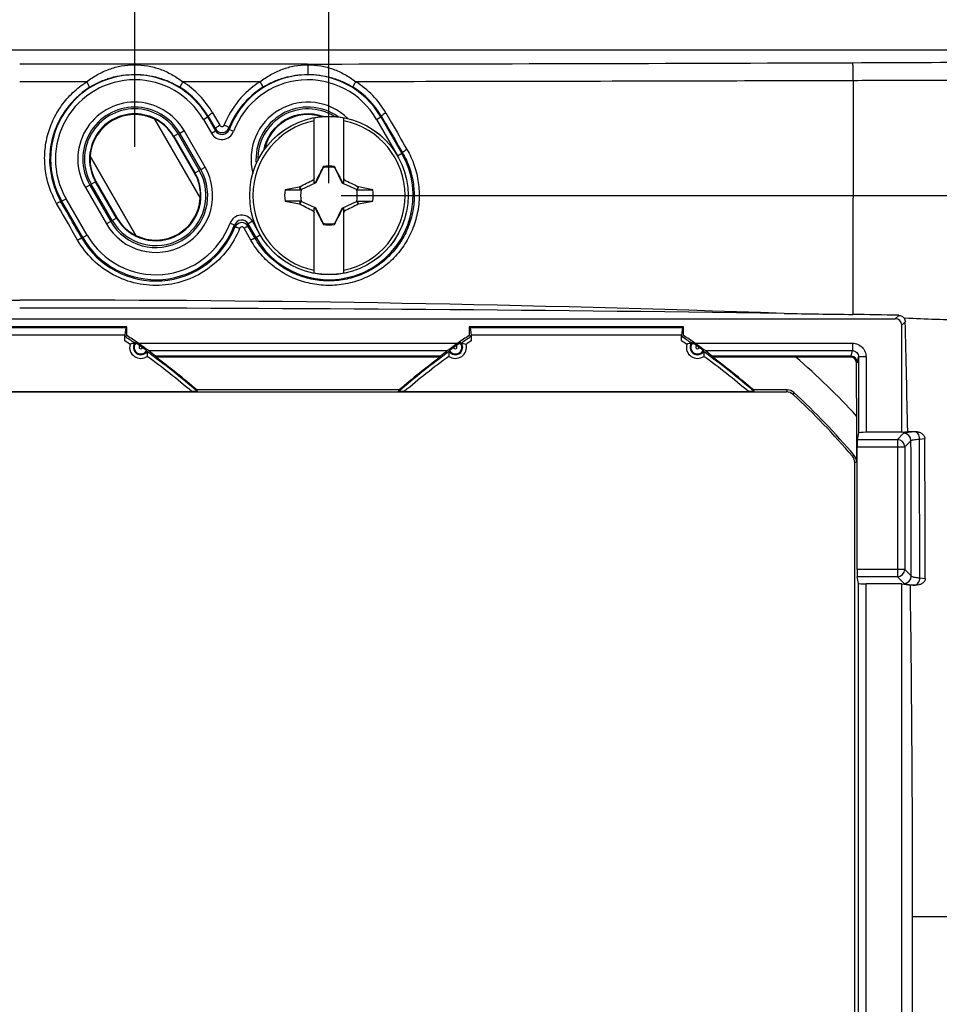
# Model space of a CAD drawing. Units: millimetres. Extents: x -23 to 268, y 49 to 189.
# Drawn here: x 182 to 219, y 94 to 134 of the extents above; entities that cross this region are included whole.
import ezdxf

# ---------------------------------------------------------------- set-up
doc = ezdxf.new("R2010")
doc.units = ezdxf.units.MM
doc.header["$LTSCALE"] = 16.335
doc.layers.get('0').update_dxf_attribs({"linetype": 'CONTINUOUS'})
for name, color, linetype in [('RACCORDO', 7, 'CONTINUOUS'), ('SUPERFICI', 7, 'CONTINUOUS'), ('TRASH', 7, 'CONTINUOUS')]:
    doc.layers.add(name, color=color, linetype=linetype)
doc.styles.get("Standard").update_dxf_attribs({"font": 'txt', "width": 0.8})
doc.dimstyles.new('DIMSTYLE_1', dxfattribs={"dimtxt": 3, "dimasz": 3, "dimexe": 1.5, "dimexo": 0.5, "dimgap": 0.75, "dimtad": 1, "dimtxsty": 'STANDARD', "dimblk": '_FILLED', "dimblk1": '_FILLED', "dimblk2": '_FILLED', "dimcen": 0.09, "dimazin": 2, "dimtfac": 1, "dimtofl": 0, "dimtmove": 0, "dimatfit": 3, "dimldrblk": '_FILLED', "dimfxl": 1, "dimtolj": 1, "dimarcsym": 0})
doc.dimstyles.new('DIMSTYLE_2', dxfattribs={"dimtxt": 3, "dimasz": 3, "dimexe": 1.5, "dimexo": 0.5, "dimgap": 0.75, "dimtad": 1, "dimdec": 1, "dimtxsty": 'STANDARD', "dimblk": '_FILLED', "dimblk1": '_FILLED', "dimblk2": '_FILLED', "dimcen": 0.09, "dimazin": 2, "dimtfac": 1, "dimtdec": 1, "dimtofl": 0, "dimtmove": 0, "dimatfit": 3, "dimldrblk": '_FILLED', "dimfxl": 1, "dimtolj": 1, "dimarcsym": 0})
doc.dimstyles.new('DIMSTYLE_3', dxfattribs={"dimtxt": 3, "dimasz": 3, "dimexe": 1.5, "dimexo": 0.5, "dimgap": 0.75, "dimtad": 1, "dimdec": 0, "dimtxsty": 'STANDARD', "dimblk": '_FILLED', "dimblk1": '_FILLED', "dimblk2": '_FILLED', "dimcen": 0.09, "dimazin": 2, "dimtfac": 1, "dimtdec": 0, "dimtofl": 0, "dimtmove": 0, "dimatfit": 3, "dimldrblk": '_FILLED', "dimfxl": 1, "dimtolj": 1, "dimarcsym": 0})

# ---------------------------------------------------------------- blocks, each defined once
blk = doc.blocks.new('_FILLED')
at = {"color": 0, "linetype": 'BYBLOCK'}
blk.add_solid([(0, 0), (-1, 0.317), (-1, -0.317)], dxfattribs=at)
blk = doc.blocks.new('*D0')
at = {"color": 7, "linetype": 'CONTINUOUS'}
for p, q in [((32.59, 100.745), (32.59, 186.21)), ((240.59, 100.745), (240.59, 186.21)), ((32.59, 184.71), (136.59, 184.71)), ((240.59, 184.71), (136.59, 184.71))]:
    blk.add_line(p, q, dxfattribs=at)
at = {"color": 7, "linetype": 'CONTINUOUS', "xscale": 3, "yscale": 3, "zscale": 3, "rotation": 180}
blk.add_blockref('_FILLED', (32.59, 184.71), dxfattribs=at)
at = {"color": 7, "linetype": 'CONTINUOUS', "xscale": 3, "yscale": 3, "zscale": 3}
blk.add_blockref('_FILLED', (240.59, 184.71), dxfattribs=at)
blk = doc.blocks.new('*D1')
at = {"color": 7, "linetype": 'CONTINUOUS'}
for p, q in [((36.59, 122.995), (36.59, 178.31)), ((236.59, 122.995), (236.59, 178.31)), ((36.59, 176.81), (136.59, 176.81)), ((236.59, 176.81), (136.59, 176.81))]:
    blk.add_line(p, q, dxfattribs=at)
at = {"color": 7, "linetype": 'CONTINUOUS', "xscale": 3, "yscale": 3, "zscale": 3, "rotation": 180}
blk.add_blockref('_FILLED', (36.59, 176.81), dxfattribs=at)
at = {"color": 7, "linetype": 'CONTINUOUS', "xscale": 3, "yscale": 3, "zscale": 3}
blk.add_blockref('_FILLED', (236.59, 176.81), dxfattribs=at)
blk = doc.blocks.new('*D5')
at = {"color": 7, "linetype": 'CONTINUOUS'}
for p, q in [((86.09, 127.129), (86.09, 146.31)), ((186.24, 128.601), (186.24, 146.31)), ((86.09, 144.81), (136.165, 144.81)), ((186.24, 144.81), (136.165, 144.81))]:
    blk.add_line(p, q, dxfattribs=at)
at = {"color": 7, "linetype": 'CONTINUOUS', "xscale": 3, "yscale": 3, "zscale": 3, "rotation": 180}
blk.add_blockref('_FILLED', (86.09, 144.81), dxfattribs=at)
at = {"color": 7, "linetype": 'CONTINUOUS', "xscale": 3, "yscale": 3, "zscale": 3}
blk.add_blockref('_FILLED', (186.24, 144.81), dxfattribs=at)
blk = doc.blocks.new('*D6')
at = {"color": 7, "linetype": 'CONTINUOUS'}
for p, q in [((44.09, 126.495), (44.09, 162.31)), ((229.09, 126.495), (229.09, 162.31)), ((44.09, 160.81), (136.59, 160.81)), ((229.09, 160.81), (136.59, 160.81))]:
    blk.add_line(p, q, dxfattribs=at)
at = {"color": 7, "linetype": 'CONTINUOUS', "xscale": 3, "yscale": 3, "zscale": 3, "rotation": 180}
blk.add_blockref('_FILLED', (44.09, 160.81), dxfattribs=at)
at = {"color": 7, "linetype": 'CONTINUOUS', "xscale": 3, "yscale": 3, "zscale": 3}
blk.add_blockref('_FILLED', (229.09, 160.81), dxfattribs=at)
blk = doc.blocks.new('*D8')
at = {"color": 7, "linetype": 'CONTINUOUS'}
for p, q in [((42.09, 97.995), (42.09, 170.346)), ((231.09, 97.995), (231.09, 170.346)), ((42.09, 168.846), (136.59, 168.846)), ((231.09, 168.846), (136.59, 168.846))]:
    blk.add_line(p, q, dxfattribs=at)
at = {"color": 7, "linetype": 'CONTINUOUS', "xscale": 3, "yscale": 3, "zscale": 3, "rotation": 180}
blk.add_blockref('_FILLED', (42.09, 168.846), dxfattribs=at)
at = {"color": 7, "linetype": 'CONTINUOUS', "xscale": 3, "yscale": 3, "zscale": 3}
blk.add_blockref('_FILLED', (231.09, 168.846), dxfattribs=at)
blk = doc.blocks.new('*D10')
at = {"color": 7, "linetype": 'CONTINUOUS'}
for p, q in [((79.09, 127.129), (79.09, 154.31)), ((194.09, 127.129), (194.09, 154.31)), ((79.09, 152.81), (136.59, 152.81)), ((194.09, 152.81), (136.59, 152.81))]:
    blk.add_line(p, q, dxfattribs=at)
at = {"color": 7, "linetype": 'CONTINUOUS', "xscale": 3, "yscale": 3, "zscale": 3, "rotation": 180}
blk.add_blockref('_FILLED', (79.09, 152.81), dxfattribs=at)
at = {"color": 7, "linetype": 'CONTINUOUS', "xscale": 3, "yscale": 3, "zscale": 3}
blk.add_blockref('_FILLED', (194.09, 152.81), dxfattribs=at)
blk = doc.blocks.new('*D11')
at = {"color": 7, "linetype": 'CONTINUOUS'}
for p, q in [((194.59, 126.629), (260.09, 126.629)), ((258.59, 126.629), (258.59, 97.495)), ((258.59, 68.361), (258.59, 97.495)), ((194.59, 68.361), (260.09, 68.361))]:
    blk.add_line(p, q, dxfattribs=at)
at = {"color": 7, "linetype": 'CONTINUOUS', "xscale": 3, "yscale": 3, "zscale": 3}
for p, rotation in [((258.59, 126.629), 90), ((258.59, 68.361), 270)]:
    blk.add_blockref('_FILLED', p, dxfattribs=dict(at, rotation=rotation))

msp = doc.modelspace()

# ---------------------------------------------------------------- linework, layer by layer
at = {"color": 7, "linetype": 'CONTINUOUS'}
for p, q in [((226.59, 132.495), (145.29, 132.495)), ((187.042, 129.713), (187.046, 129.718)), ((187.042, 129.713), (188.887, 126.518)), ((188.893, 126.519), (187.046, 129.718)), ((193.49, 127.144), (193.49, 129.752)), ((194.69, 127.144), (194.69, 129.752)), ((188.659, 127.535), (187.809, 129.007)), ((189.082, 127.779), (188.232, 129.251)), ((184.444, 128.213), (184.438, 128.212)), ((184.438, 128.212), (186.284, 125.013)), ((186.289, 125.018), (184.444, 128.213)), ((193.857, 127.776), (193.843, 127.755)), ((193.843, 127.755), (193.851, 127.751)), ((193.862, 127.799), (193.857, 127.776)), ((193.862, 127.774), (193.862, 127.799)), ((194.318, 127.799), (194.318, 127.774)), ((194.318, 127.774), (194.323, 127.776)), ((194.337, 127.755), (194.323, 127.776)), ((194.329, 127.751), (194.337, 127.755)), ((184.248, 126.951), (185.098, 125.479)), ((184.672, 127.196), (185.522, 125.724)), ((192.914, 126.984), (192.896, 126.972)), ((192.945, 126.857), (192.896, 126.972)), ((192.968, 126.868), (192.914, 126.984)), ((193.49, 127.229), (193.459, 127.261)), ((193.571, 127.149), (193.548, 127.172)), ((194.61, 127.149), (194.633, 127.172)), ((194.69, 127.229), (194.722, 127.261)), ((195.266, 126.984), (195.212, 126.868)), ((195.284, 126.972), (195.266, 126.984)), ((195.866, 126.857), (195.284, 126.972)), ((192.314, 126.857), (192.945, 126.857)), ((188.887, 126.518), (188.893, 126.519)), ((192.314, 126.401), (192.896, 126.287)), ((192.896, 126.287), (192.914, 126.274)), ((192.914, 126.274), (192.968, 126.39)), ((195.212, 126.39), (195.266, 126.274)), ((195.235, 126.401), (195.866, 126.401)), ((195.235, 126.401), (195.285, 126.287)), ((195.266, 126.274), (195.285, 126.287)), ((193.459, 125.998), (193.49, 126.029)), ((193.49, 123.506), (193.49, 126.115)), ((193.548, 126.087), (193.571, 126.109)), ((194.61, 126.109), (194.633, 126.087)), ((194.69, 123.506), (194.69, 126.115)), ((194.69, 126.029), (194.722, 125.998)), ((193.851, 125.507), (193.843, 125.503)), ((193.843, 125.503), (193.858, 125.482)), ((193.862, 125.484), (193.858, 125.482)), ((193.862, 125.484), (193.862, 125.459)), ((194.319, 125.484), (194.319, 125.459)), ((194.319, 125.459), (194.323, 125.483)), ((194.323, 125.483), (194.337, 125.503)), ((194.337, 125.503), (194.329, 125.507)), ((186.289, 125.018), (186.284, 125.013)), ((56.2, 121.645), (216.98, 121.645)), ((217.24, 117.06), (217.24, 121.385)), ((185.917, 121.322), (177.263, 121.322)), ((185.881, 121.286), (177.3, 121.286)), ((177.34, 120.995), (185.84, 120.995)), ((185.881, 121.286), (185.84, 120.995)), ((185.84, 120.755), (185.84, 120.995)), ((185.842, 120.934), (185.917, 120.975)), ((185.881, 121.286), (185.917, 121.322)), ((185.917, 120.975), (185.917, 121.322)), ((208.417, 121.322), (199.763, 121.322)), ((199.763, 121.322), (199.763, 120.975)), ((199.8, 121.286), (199.763, 121.322)), ((199.839, 120.934), (199.763, 120.975)), ((208.381, 121.286), (199.8, 121.286)), ((199.8, 121.286), (199.84, 120.995)), ((199.84, 120.995), (208.34, 120.995)), ((199.84, 120.995), (199.84, 120.755)), ((208.381, 121.286), (208.34, 120.995)), ((208.34, 120.755), (208.34, 120.995)), ((208.342, 120.934), (208.417, 120.975)), ((208.381, 121.286), (208.417, 121.322)), ((208.417, 120.975), (208.417, 121.322)), ((186.274, 120.672), (186.284, 120.673)), ((208.774, 120.672), (208.784, 120.673)), ((198.96, 120.363), (198.961, 120.368)), ((198.602, 120.13), (187.078, 120.13)), ((198.584, 120.095), (187.096, 120.095)), ((215.202, 120.13), (209.578, 120.13)), ((212.966, 120.095), (209.596, 120.095)), ((215.169, 120.097), (212.965, 120.097)), ((212.965, 120.097), (212.966, 120.095)), ((215.419, 118.439), (215.419, 119.847)), ((60.6, 118.695), (212.58, 118.695)), ((174.634, 118.704), (188.546, 118.704)), ((196.933, 118.772), (188.747, 118.772)), ((188.773, 118.707), (188.747, 118.772)), ((196.908, 118.707), (196.933, 118.772)), ((197.134, 118.704), (211.046, 118.704)), ((212.61, 118.772), (211.247, 118.772)), ((211.273, 118.707), (211.247, 118.772)), ((215.417, 117.713), (215.417, 115.867)), ((215.497, 117.034), (215.445, 116.769)), ((217.24, 117.06), (215.797, 117.06)), ((217.24, 117.06), (217.483, 117.097)), ((217.483, 117.097), (217.762, 117.096)), ((215.44, 111.52), (215.44, 116.47)), ((215.34, 79.152), (215.34, 115.839)), ((215.497, 110.956), (215.445, 111.221)), ((217.24, 110.93), (215.797, 110.93)), ((217.24, 110.93), (217.59, 110.877)), ((217.24, 84.06), (217.24, 110.93)), ((217.801, 110.878), (217.59, 110.877))]:
    msp.add_line(p, q, dxfattribs=at)
at = {"color": 250, "linetype": 'CONTINUOUS'}
for p, q in [((193.23, 131.91), (193.229, 131.94)), ((184.293, 131.215), (181.59, 131.215)), ((215.284, 131.268), (215.26, 121.822)), ((189.015, 129.703), (189.214, 129.818)), ((189.188, 129.803), (189.51, 129.245)), ((189.214, 129.818), (189.504, 129.318)), ((189.388, 129.966), (189.679, 129.464)), ((196.015, 129.703), (196.213, 129.818)), ((196.188, 129.803), (197.038, 128.331)), ((189.015, 129.703), (189.337, 129.145)), ((196.015, 129.703), (196.849, 128.257)), ((187.997, 129.115), (187.809, 129.007)), ((187.823, 129.015), (188.673, 127.543)), ((187.997, 129.115), (188.847, 127.643)), ((188.059, 129.151), (188.232, 129.251)), ((188.909, 127.679), (188.059, 129.151)), ((189.337, 129.145), (189.51, 129.245)), ((190.238, 129.22), (190.051, 129.29)), ((196.865, 128.231), (197.068, 128.348)), ((188.909, 127.679), (189.082, 127.779)), ((188.659, 127.535), (188.847, 127.643)), ((184.422, 127.051), (184.248, 126.951)), ((184.422, 127.051), (185.272, 125.579)), ((184.484, 127.087), (184.672, 127.196)), ((185.334, 125.615), (184.484, 127.087)), ((185.507, 125.715), (184.657, 127.187)), ((183.466, 126.5), (183.255, 126.378)), ((184.143, 124.927), (183.293, 126.4)), ((184.316, 125.027), (183.466, 126.5)), ((185.272, 125.579), (185.098, 125.479)), ((185.334, 125.615), (185.522, 125.724)), ((190.092, 125.511), (190.279, 125.441)), ((190.994, 125.586), (190.82, 125.486)), ((191.143, 124.927), (190.82, 125.486)), ((191.103, 124.904), (190.828, 125.382)), ((191.301, 125.054), (190.994, 125.586)), ((184.316, 125.027), (184.102, 124.904)), ((190.931, 124.83), (190.657, 125.309)), ((191.316, 125.027), (191.103, 124.904)), ((216.98, 121.645), (217.121, 121.786)), ((217.24, 121.385), (217.382, 121.527)), ((186.383, 120.659), (199.297, 120.659)), ((208.883, 120.659), (215.248, 120.659)), ((215.248, 120.659), (215.248, 120.36)), ((186.802, 120.36), (198.878, 120.36)), ((209.302, 120.36), (215.248, 120.36)), ((215.202, 120.13), (215.248, 120.36)), ((215.202, 120.13), (215.169, 120.097)), ((215.452, 119.88), (215.419, 119.847)), ((215.452, 119.88), (215.497, 120.108)), ((215.797, 120.108), (215.497, 120.108)), ((215.497, 120.108), (215.497, 117.034)), ((215.797, 120.108), (215.797, 117.06)), ((212.61, 118.772), (212.58, 118.695)), ((212.881, 118.666), (212.851, 118.589)), ((217.065, 116.769), (217.316, 117.02)), ((215.445, 116.769), (217.065, 116.769)), ((217.065, 116.769), (217.065, 111.221)), ((217.364, 116.47), (217.615, 116.721)), ((217.956, 116.789), (218.176, 116.806)), ((215.44, 116.47), (217.364, 116.47)), ((217.364, 116.47), (217.364, 111.52)), ((215.245, 116.098), (215.322, 116.126)), ((215.34, 115.839), (215.417, 115.867)), ((217.364, 111.52), (215.44, 111.52)), ((217.364, 111.52), (217.629, 111.256)), ((217.065, 111.221), (215.445, 111.221)), ((217.065, 111.221), (217.33, 110.957)), ((217.973, 111.174), (218.194, 111.157)), ((215.497, 84.034), (215.497, 110.956)), ((215.797, 84.06), (215.797, 110.93)), ((217.777, 110.88), (217.801, 110.878)), ((217.682, 97.495), (227.823, 97.495))]:
    msp.add_line(p, q, dxfattribs=at)
for centre, radius, start, end in [((182.453, 131.869), 3.783, 0.6532, 0.9791), ((179.026, 10157.111), 10025.182, 270.081172, 270.2071157), ((209.722, 1962.633), 1830.646, 270.17351, 270.527965), ((186.24, 128.101), 3.403, 30, 210), ((186.24, 128.101), 3.203, 30, 210), ((193.24, 128.101), 3.403, 30, 159.5632), ((193.24, 128.101), 3.203, 30, 159.5632), ((186.236, 128.088), 3.436, 122.299, 209.8473), ((186.242, 128.087), 3.439, 30.226, 57.7395), ((186.231, 128.137), 3.648, 30.0959, 57.6075), ((193.252, 128.135), 3.65, 122.3097, 158.4201), ((193.238, 128.087), 3.438, 122.1673, 158.298), ((193.242, 128.087), 3.438, 30.222, 57.9637), ((193.232, 128.136), 3.648, 30.0927, 57.8312), ((186.24, 128.101), 2.1, 30, 210), ((186.24, 128.101), 2.028, 30, 210), ((193.24, 128.101), 2.1, 54.578, 185.422), ((193.24, 128.101), 2.028, 58.25, 181.75), ((186.24, 128.101), 1.828, 30, 210), ((193.24, 128.101), 1.828, 70.4348, 169.5652), ((197.721, 129.931), 8.24, 184.2663, 184.7811), ((197.841, 130.204), 7.843, 186.1918, 186.6962), ((189.77, 129.394), 0.5, 209.9759, 339.5873), ((189.77, 129.394), 0.3, 209.9188, 339.6444), ((194.09, 126.629), 3.403, 210, 30), ((187.09, 126.629), 2.1, 210, 30), ((187.09, 126.629), 2.028, 210, 30), ((187.09, 126.629), 1.828, 210, 30), ((190.561, 125.336), 0.5, 29.9759, 159.5873), ((187.09, 126.622), 3.446, 209.8971, 338.2227), ((187.09, 126.629), 3.403, 210, 339.5632), ((187.09, 126.629), 3.203, 210, 339.5632), ((190.561, 125.337), 0.3, 29.9188, 159.6444), ((182.482, 124.525), 7.851, 5.9801, 6.6962), ((190.569, 125.232), 0.3, 29.9507, 158.1845), ((182.6, 124.798), 8.249, 4.053, 4.781), ((181.555, -759.979), 882.384, 87.990558, 89.997713), ((170.34, 97.495), 27.951, 55.8009, 56.3212), ((186.484, 120.495), 0.449, 164.7212, 305.1497), ((186.484, 120.495), 0.0677, 114.8158, 355.0551), ((199.197, 120.495), 0.449, 234.8503, 15.2788), ((199.197, 120.495), 0.0677, 184.9449, 65.1842), ((215.34, 97.495), 27.951, 123.6788, 124.1991), ((192.84, 97.495), 27.951, 55.8009, 56.3212), ((208.984, 120.495), 0.449, 164.7212, 305.1497), ((208.984, 120.495), 0.0677, 114.8158, 355.0551), ((170.34, 97.495), 27.951, 49.3563, 54.07), ((215.34, 97.495), 27.951, 125.93, 130.6437), ((192.84, 97.495), 27.951, 49.3563, 54.07), ((217.313, 116.718), 0.302, 0.5142, 89.4858), ((217.063, 116.468), 0.302, 0.5142, 89.4858), ((217.063, 111.523), 0.302, 270.5142, 359.4858), ((217.327, 111.258), 0.302, 270.5142, 359.4858)]:
    msp.add_arc(centre, radius, start, end, dxfattribs=at)
at = {"color": 7, "linetype": 'CONTINUOUS'}
for centre, radius, start, end in [((186.24, 128.101), 2.3, 30, 210), ((193.24, 128.101), 2.3, 45.4611, 194.5389), ((186.24, 128.101), 1.8, 63.5573, 176.4427), ((193.24, 128.101), 1.8, 72.4732, 167.5268), ((194.09, 126.629), 3.18, 79.1243, 100.8757), ((194.09, 126.629), 3.075, 101.2518, 258.7482), ((194.09, 126.629), 3.075, 281.2518, 78.7482), ((187.09, 126.629), 2.3, 210, 30), ((194.09, 126.629), 1.192, 78.9652, 101.0419), ((209.924, 119.151), 18.354, 153.5549, 153.7764), ((178.357, 119.2), 18.242, 26.223, 26.4458), ((200.982, 111.979), 16.914, 116.0752, 116.2917), ((187.199, 111.981), 16.912, 63.7086, 63.9252), ((194.09, 126.629), 1.79, 172.6786, 187.3149), ((195.712, 386.988), 260.131, 269.8949, 270.03384), ((194.09, 126.629), 1.79, 352.6786, 7.3149), ((187.09, 126.629), 1.8, 243.5573, 356.4427), ((192.468, -133.73), 260.131, 89.8949, 90.03384), ((209.823, 134.058), 18.242, 206.223, 206.4458), ((200.981, 141.277), 16.912, 243.7086, 243.9252), ((187.198, 141.279), 16.914, 296.0752, 296.2917), ((178.257, 134.108), 18.354, 333.5549, 333.7764), ((194.09, 126.629), 1.192, 258.9652, 281.0419), ((194.09, 126.629), 3.18, 259.1243, 280.8757), ((181.354, -2083.381), 2205.462, 89.191006, 89.993865), ((211.653, -117.263), 239.112, 88.68962, 89.13583), ((-704.262, 98.254), 921.937, 1.171147, 1.446524), ((170.34, 97.495), 28.177, 55.2937, 56.4391), ((215.34, 97.495), 28.177, 123.5609, 124.7063), ((192.84, 97.495), 28.177, 55.2937, 56.4391), ((170.34, 97.495), 28.101, 55.5445, 56.5216), ((186.419, 119.699), 0.985, 102.6231, 104.3167), ((186.484, 120.495), 0.299, 144.9911, 324.8798), ((186.393, 119.815), 0.866, 100.2662, 102.6621), ((186.484, 120.495), 0.268, 138.2751, 331.5958), ((186.38, 119.889), 0.79, 97.7325, 100.2807), ((180.257, 111.701), 10.809, 55.0084, 55.7395), ((170.34, 97.495), 28.134, 54.8162, 55.0547), ((199.197, 120.495), 0.299, 215.1202, 35.0089), ((199.197, 120.495), 0.268, 208.4042, 41.7249), ((215.34, 97.495), 28.134, 124.9453, 125.1838), ((199.303, 119.901), 0.778, 79.7106, 83.0536), ((215.34, 97.495), 28.101, 123.4784, 124.4555), ((192.84, 97.495), 28.101, 55.5445, 56.5216), ((208.919, 119.699), 0.985, 102.6231, 104.3167), ((208.984, 120.495), 0.299, 144.9911, 324.8798), ((208.893, 119.815), 0.866, 100.2662, 102.6621), ((208.984, 120.495), 0.268, 138.2751, 331.5958), ((208.88, 119.889), 0.79, 97.7325, 100.2807), ((202.757, 111.701), 10.809, 55.0084, 55.7395), ((192.84, 97.495), 28.134, 54.8162, 55.0547), ((185.961, 120.194), 0.778, 9.5815, 12.9245), ((170.34, 97.495), 28.101, 49.0093, 54.3264), ((215.34, 97.495), 28.101, 125.6736, 130.9907), ((199.908, 120.165), 0.968, 172.7505, 173.8495), ((199.806, 120.179), 0.866, 170.3952, 172.7947), ((199.725, 120.193), 0.784, 167.4724, 170.4138), ((208.461, 120.194), 0.778, 9.5815, 12.9245), ((192.84, 97.495), 28.101, 49.0093, 54.3264), ((170.34, 97.495), 28.134, 49.1361, 53.4462), ((215.34, 97.495), 28.134, 126.5538, 130.8639), ((192.84, 97.495), 28.134, 49.1361, 53.4462), ((193.39, 97.495), 29.899, 42.5486, 49.1019), ((215.202, 119.88), 0.25, 0.0811, 89.9912), ((212.58, 118.295), 0.4, 47.3055, 90.0003), ((212.61, 118.372), 0.4, 47.3662, 90.0003), ((193.39, 97.495), 28.7, 40.4047, 47.3058), ((193.39, 97.495), 28.777, 40.3477, 47.3664), ((214.94, 115.839), 0.4, 359.9998, 40.405), ((215.017, 115.867), 0.4, 359.9998, 40.3479), ((-747.159, 97.52), 964.841, 359.998556, 0.79326), ((-749.912, 97.49), 967.594, 359.20787, 0.000314)]:
    msp.add_arc(centre, radius, start, end, dxfattribs=at)
for centre, major_axis, ratio, start_param, end_param in [((186.267, 128.117), (1.542, 0.89), 0.999853, 0, 0.594201), ((186.214, 128.086), (1.542, 0.89), 0.999853, 2.547392, 3.141593), ((-330.922, 25.977), (535.114, 0), 0.995125, 0.192354, 0.192398), ((187.117, 126.644), (1.542, 0.89), 0.999853, -0.594201, 0), ((294.742, -398.264), (-0.001, -535.114), 0.995125, -2.949146, -2.948033), ((93.438, 651.522), (0, 535.114), 0.995125, -2.949148, -2.948035), ((187.064, 126.614), (1.542, 0.89), 0.999853, -3.141593, -2.547392), ((719.102, 227.281), (-535.114, 0), 0.995125, 0.192354, 0.192398), ((216.894, 121.299), (0.274, 0.274), 0.774597, -0.659058, 0.659058), ((170.34, 100.104), (0, 26.154), 0.995013, -0.698666, -0.684888), ((215.34, 100.104), (0, 26.154), 0.995013, 0.684888, 0.698666), ((192.84, 100.104), (0, 26.154), 0.995013, -0.698666, -0.684888), ((170.34, 108.717), (0, 22.445), 0.866047, -1.039181, -1.037377), ((215.34, 108.717), (0, 22.445), 0.866047, 1.037377, 1.039181), ((192.84, 108.717), (0, 22.445), 0.866047, -1.039181, -1.037377), ((215.169, 119.847), (-0.177, -0.177), 0.999695, 2.356347, 3.926839), ((215.797, 117.034), (0.3, 0), 0.087489, 1.570796, 3.124139), ((215.445, 116.47), (0, 0.3), 0.017455, 0.087266, 1.570796), ((215.445, 111.52), (0, 0.3), 0.017455, -4.712389, -3.228859), ((215.797, 110.957), (0.3, 0), 0.087489, -3.124139, -1.570796)]:
    msp.add_ellipse(centre, major_axis=major_axis, ratio=ratio, start_param=start_param, end_param=end_param, dxfattribs=at)
at = {"color": 250, "linetype": 'CONTINUOUS'}
for points in [[(186.236, 131.933), (184.687, 131.933), (183.139, 131.932), (181.59, 131.932)], [(193.229, 131.94), (190.898, 131.937), (188.567, 131.935), (186.236, 131.933)], [(191.301, 131.22), (190.263, 131.219), (189.224, 131.218), (188.186, 131.217)], [(217.333, 121.68), (217.348, 121.678), (217.363, 121.677), (217.378, 121.678)]]:
    msp.add_open_spline(points, degree=3, dxfattribs=at)
for points, knots in [([(184.293, 131.215), (184.433, 131.327), (184.726, 131.524), (185.202, 131.744), (185.708, 131.881), (186.057, 131.912), (186.236, 131.912)], [0, 0, 0, 0, 0.255796, 0.502187, 0.744897, 1, 1, 1, 1]), ([(186.236, 131.912), (186.236, 131.885), (186.237, 131.836), (186.237, 131.763), (186.237, 131.695), (186.237, 131.639), (186.237, 131.598), (186.237, 131.572), (186.237, 131.551), (186.237, 131.535), (186.236, 131.525), (186.236, 131.521), (186.236, 131.519)], [0, 0, 0, 0, 0.208765, 0.374597, 0.555053, 0.727418, 0.803665, 0.86999, 0.924286, 0.964824, 0.990331, 1, 1, 1, 1]), ([(186.236, 131.912), (186.415, 131.912), (186.766, 131.882), (187.273, 131.746), (187.751, 131.526), (188.045, 131.328), (188.186, 131.217)], [0, 0, 0, 0, 0.255098, 0.497923, 0.744336, 1, 1, 1, 1]), ([(191.301, 131.22), (191.441, 131.329), (191.731, 131.525), (192.203, 131.742), (192.705, 131.878), (193.052, 131.91), (193.23, 131.91)], [0, 0, 0, 0, 0.255179, 0.50135, 0.744557, 1, 1, 1, 1]), ([(193.23, 131.91), (193.408, 131.911), (193.758, 131.881), (194.264, 131.746), (194.74, 131.529), (195.033, 131.334), (195.174, 131.224)], [0, 0, 0, 0, 0.255403, 0.498874, 0.745117, 1, 1, 1, 1]), ([(193.23, 131.91), (193.231, 131.882), (193.231, 131.832), (193.232, 131.759), (193.232, 131.703), (193.232, 131.657), (193.232, 131.625), (193.232, 131.596), (193.232, 131.571), (193.231, 131.55), (193.231, 131.536), (193.231, 131.528), (193.231, 131.523), (193.23, 131.521), (193.23, 131.519), (193.23, 131.519)], [0, 0, 0, 0, 0.215088, 0.381327, 0.560772, 0.648525, 0.731311, 0.806554, 0.871926, 0.925398, 0.9653, 0.97977, 0.990415, 0.997168, 1, 1, 1, 1]), ([(215.284, 131.268), (215.283, 131.354), (215.281, 131.514), (215.278, 131.704), (215.274, 131.83), (215.272, 131.901), (215.269, 131.954), (215.267, 131.984), (215.265, 131.995)], [0, 0, 0, 0, 0.35786, 0.658768, 0.78011, 0.878656, 0.95244, 1, 1, 1, 1]), ([(184.4, 130.993), (184.538, 131.081), (184.824, 131.234), (185.277, 131.398), (185.75, 131.497), (186.072, 131.519), (186.236, 131.519)], [0, 0, 0, 0, 0.253904, 0.500759, 0.745518, 1, 1, 1, 1]), ([(186.236, 131.519), (186.401, 131.52), (186.724, 131.498), (187.197, 131.399), (187.652, 131.235), (187.939, 131.083), (188.078, 130.995)], [0, 0, 0, 0, 0.254453, 0.49931, 0.746198, 1, 1, 1, 1]), ([(191.407, 130.997), (191.544, 131.084), (191.828, 131.235), (192.278, 131.397), (192.747, 131.496), (193.067, 131.519), (193.23, 131.519)], [0, 0, 0, 0, 0.253446, 0.500145, 0.745291, 1, 1, 1, 1]), ([(193.23, 131.519), (193.394, 131.52), (193.716, 131.499), (194.189, 131.401), (194.642, 131.239), (194.927, 131.088), (195.066, 131.002)], [0, 0, 0, 0, 0.254589, 0.499974, 0.746775, 1, 1, 1, 1]), ([(183.082, 126.31), (182.967, 126.513), (182.774, 126.941), (182.612, 127.624), (182.583, 128.323), (182.685, 129.013), (182.916, 129.671), (183.267, 130.275), (183.727, 130.803), (184.096, 131.09), (184.293, 131.215)], [0, 0, 0, 0, 0.125853, 0.251188, 0.376051, 0.500569, 0.624956, 0.749481, 0.874422, 1, 1, 1, 1]), ([(184.293, 131.215), (184.309, 131.191), (184.339, 131.144), (184.372, 131.085), (184.39, 131.044), (184.399, 131.02), (184.403, 131.005), (184.402, 130.995), (184.4, 130.993)], [0, 0, 0, 0, 0.352643, 0.672404, 0.800581, 0.89943, 0.965331, 1, 1, 1, 1]), ([(188.186, 131.217), (188.169, 131.193), (188.139, 131.145), (188.107, 131.087), (188.088, 131.045), (188.079, 131.022), (188.075, 131.006), (188.075, 130.997), (188.078, 130.995)], [0, 0, 0, 0, 0.352871, 0.673059, 0.801386, 0.900262, 0.96597, 1, 1, 1, 1]), ([(191.301, 131.22), (191.318, 131.195), (191.348, 131.148), (191.38, 131.089), (191.398, 131.048), (191.407, 131.024), (191.41, 131.009), (191.409, 130.999), (191.407, 130.997)], [0, 0, 0, 0, 0.352623, 0.672149, 0.800223, 0.899033, 0.965015, 1, 1, 1, 1]), ([(195.174, 131.224), (195.157, 131.2), (195.134, 131.163), (195.106, 131.114), (195.089, 131.08), (195.076, 131.052), (195.067, 131.028), (195.063, 131.013), (195.063, 131.003), (195.066, 131.002)], [0, 0, 0, 0, 0.353169, 0.52167, 0.673789, 0.802227, 0.901098, 0.9666, 1, 1, 1, 1]), ([(215.284, 131.268), (213.608, 131.263), (206.905, 131.244), (200.201, 131.231), (195.174, 131.224)], [0, 0, 0, 0, 0.249984, 1, 1, 1, 1]), ([(226.644, 131.285), (224.751, 131.282), (221.912, 131.282), (218.125, 131.276), (216.231, 131.27), (215.284, 131.268)], [0, 0, 0, 0, 0.499856, 0.749911, 1, 1, 1, 1]), ([(189.388, 129.966), (189.363, 129.953), (189.319, 129.926), (189.269, 129.889), (189.237, 129.861), (189.222, 129.844), (189.213, 129.831), (189.212, 129.821), (189.214, 129.818)], [0, 0, 0, 0, 0.35399, 0.667022, 0.791965, 0.889405, 0.957346, 1, 1, 1, 1]), ([(196.388, 129.965), (196.363, 129.952), (196.319, 129.925), (196.262, 129.884), (196.227, 129.852), (196.213, 129.83), (196.211, 129.821), (196.213, 129.818)], [0, 0, 0, 0, 0.354343, 0.667853, 0.890082, 0.957843, 1, 1, 1, 1]), ([(196.213, 129.818), (196.284, 129.695), (196.569, 129.206), (196.854, 128.716), (197.068, 128.348)], [0, 0, 0, 0, 0.249459, 1, 1, 1, 1]), ([(196.388, 129.965), (196.459, 129.843), (196.744, 129.351), (197.029, 128.859), (197.243, 128.489)], [0, 0, 0, 0, 0.249458, 1, 1, 1, 1]), ([(189.679, 129.464), (189.654, 129.451), (189.61, 129.424), (189.554, 129.384), (189.519, 129.352), (189.505, 129.331), (189.503, 129.321), (189.504, 129.318)], [0, 0, 0, 0, 0.35562, 0.669478, 0.891367, 0.958659, 1, 1, 1, 1]), ([(189.504, 129.318), (189.518, 129.294), (189.553, 129.25), (189.644, 129.184), (189.788, 129.153), (189.925, 129.205), (190.005, 129.283), (190.033, 129.333), (190.043, 129.358)], [0, 0, 0, 0, 0.12542, 0.251012, 0.500146, 0.749178, 0.874658, 1, 1, 1, 1]), ([(189.679, 129.464), (189.688, 129.448), (189.716, 129.421), (189.773, 129.409), (189.828, 129.43), (189.852, 129.461), (189.858, 129.478)], [0, 0, 0, 0, 0.249109, 0.500944, 0.752107, 1, 1, 1, 1]), ([(189.858, 129.478), (189.883, 129.468), (189.93, 129.448), (189.982, 129.42), (190.015, 129.397), (190.032, 129.383), (190.042, 129.371), (190.044, 129.362), (190.043, 129.358)], [0, 0, 0, 0, 0.35577, 0.667, 0.790838, 0.887609, 0.955798, 1, 1, 1, 1]), ([(197.243, 128.489), (197.361, 128.285), (197.559, 127.851), (197.725, 127.156), (197.754, 126.441), (197.644, 125.733), (197.398, 125.057), (197.025, 124.44), (196.537, 123.907), (195.953, 123.479), (195.296, 123.174), (194.591, 123.004), (193.866, 122.977), (193.15, 123.093), (192.471, 123.349), (191.958, 123.669), (191.592, 123.981), (191.26, 124.327), (191.05, 124.622), (190.931, 124.83)], [0, 0, 0, 0, 0.061859, 0.123722, 0.185677, 0.247783, 0.310063, 0.372509, 0.435096, 0.497789, 0.560557, 0.623373, 0.686214, 0.749059, 0.811887, 0.874667, 0.906066, 0.937436, 1, 1, 1, 1]), ([(197.068, 128.348), (197.18, 128.156), (197.367, 127.747), (197.523, 127.093), (197.55, 126.42), (197.446, 125.752), (197.213, 125.115), (196.859, 124.535), (196.398, 124.033), (195.846, 123.631), (195.225, 123.345), (194.559, 123.186), (193.875, 123.161), (193.199, 123.27), (192.558, 123.51), (191.977, 123.871), (191.48, 124.338), (191.215, 124.709), (191.103, 124.904)], [0, 0, 0, 0, 0.06179, 0.123582, 0.185477, 0.247541, 0.3098, 0.372245, 0.434847, 0.49757, 0.560375, 0.623234, 0.68612, 0.749012, 0.811884, 0.874703, 0.937424, 1, 1, 1, 1]), ([(197.243, 128.489), (197.219, 128.476), (197.175, 128.449), (197.119, 128.41), (197.084, 128.379), (197.069, 128.36), (197.066, 128.351), (197.068, 128.348)], [0, 0, 0, 0, 0.358733, 0.674309, 0.895914, 0.961764, 1, 1, 1, 1]), ([(183.082, 126.31), (183.103, 126.322), (183.141, 126.342), (183.188, 126.363), (183.219, 126.375), (183.236, 126.379), (183.247, 126.381), (183.254, 126.38), (183.255, 126.378)], [0, 0, 0, 0, 0.374702, 0.689073, 0.810669, 0.903414, 0.965541, 1, 1, 1, 1]), ([(183.929, 124.83), (183.859, 124.953), (183.576, 125.447), (183.294, 125.94), (183.082, 126.31)], [0, 0, 0, 0, 0.250336, 1, 1, 1, 1]), ([(184.102, 124.904), (184.032, 125.027), (183.749, 125.518), (183.467, 126.01), (183.255, 126.378)], [0, 0, 0, 0, 0.250335, 1, 1, 1, 1]), ([(190.477, 125.296), (190.455, 125.305), (190.412, 125.321), (190.362, 125.336), (190.328, 125.344), (190.31, 125.347), (190.298, 125.347), (190.291, 125.345), (190.29, 125.343)], [0, 0, 0, 0, 0.373585, 0.689329, 0.811736, 0.904968, 0.966916, 1, 1, 1, 1]), ([(190.657, 125.309), (190.647, 125.325), (190.619, 125.353), (190.562, 125.365), (190.508, 125.345), (190.484, 125.314), (190.477, 125.296)], [0, 0, 0, 0, 0.249764, 0.500385, 0.750721, 1, 1, 1, 1]), ([(190.657, 125.309), (190.677, 125.321), (190.716, 125.342), (190.762, 125.364), (190.793, 125.376), (190.81, 125.381), (190.82, 125.384), (190.827, 125.383), (190.828, 125.382)], [0, 0, 0, 0, 0.376927, 0.693162, 0.81517, 0.907725, 0.968679, 1, 1, 1, 1]), ([(190.477, 125.296), (190.352, 124.982), (190.012, 124.384), (189.276, 123.664), (188.367, 123.173), (187.356, 122.954), (186.324, 123.026), (185.352, 123.381), (184.52, 123.991), (184.098, 124.536), (183.929, 124.83)], [0, 0, 0, 0, 0.124459, 0.249321, 0.374438, 0.499685, 0.624969, 0.7502, 0.875263, 1, 1, 1, 1]), ([(183.929, 124.83), (183.95, 124.842), (183.981, 124.858), (184.02, 124.878), (184.045, 124.889), (184.067, 124.898), (184.083, 124.903), (184.094, 124.906), (184.101, 124.906), (184.102, 124.904)], [0, 0, 0, 0, 0.376978, 0.545806, 0.693828, 0.816082, 0.908727, 0.969479, 1, 1, 1, 1]), ([(190.931, 124.83), (190.952, 124.842), (190.982, 124.858), (191.021, 124.877), (191.046, 124.889), (191.067, 124.898), (191.084, 124.903), (191.095, 124.906), (191.101, 124.906), (191.103, 124.904)], [0, 0, 0, 0, 0.37759, 0.546546, 0.694606, 0.816824, 0.909362, 0.969912, 1, 1, 1, 1]), ([(217.378, 121.679), (218.205, 121.647), (221.507, 121.519), (224.809, 121.39), (227.285, 121.292)], [0, 0, 0, 0, 0.250317, 1, 1, 1, 1]), ([(215.248, 120.659), (215.32, 120.659), (215.464, 120.63), (215.647, 120.507), (215.769, 120.324), (215.797, 120.179), (215.797, 120.108)], [0, 0, 0, 0, 0.249983, 0.499972, 0.749975, 1, 1, 1, 1]), ([(215.248, 120.36), (215.281, 120.36), (215.347, 120.347), (215.43, 120.29), (215.485, 120.206), (215.498, 120.14), (215.497, 120.108)], [0, 0, 0, 0, 0.250458, 0.500733, 0.750573, 1, 1, 1, 1]), ([(217.316, 117.02), (217.321, 117.024), (217.336, 117.033), (217.365, 117.043), (217.405, 117.053), (217.457, 117.062), (217.519, 117.072), (217.622, 117.084), (217.704, 117.091), (217.762, 117.096)], [0, 0, 0, 0, 0.044127, 0.111575, 0.203226, 0.31882, 0.457561, 0.618304, 1, 1, 1, 1]), ([(217.76, 117.096), (217.786, 117.093), (217.841, 117.069), (217.903, 116.997), (217.944, 116.901), (217.955, 116.827), (217.956, 116.789)], [0, 0, 0, 0, 0.201605, 0.438046, 0.709651, 1, 1, 1, 1]), ([(217.615, 116.721), (217.618, 116.725), (217.63, 116.733), (217.652, 116.742), (217.683, 116.751), (217.741, 116.764), (217.833, 116.777), (217.912, 116.786), (217.956, 116.789)], [0, 0, 0, 0, 0.046267, 0.114762, 0.20678, 0.322253, 0.620429, 1, 1, 1, 1]), ([(217.629, 111.256), (217.626, 112.622), (217.621, 114.444), (217.616, 116.265), (217.615, 116.721)], [0, 0, 0, 0, 0.750028, 1, 1, 1, 1]), ([(217.973, 111.174), (217.972, 111.642), (217.967, 113.514), (217.961, 115.386), (217.956, 116.789)], [0, 0, 0, 0, 0.250027, 1, 1, 1, 1]), ([(217.629, 111.256), (217.632, 111.251), (217.644, 111.242), (217.679, 111.225), (217.745, 111.207), (217.848, 111.188), (217.928, 111.179), (217.973, 111.174)], [0, 0, 0, 0, 0.048819, 0.118581, 0.326144, 0.62277, 1, 1, 1, 1]), ([(217.777, 110.88), (217.803, 110.883), (217.856, 110.905), (217.917, 110.974), (217.959, 111.067), (217.971, 111.137), (217.973, 111.174)], [0, 0, 0, 0, 0.20211, 0.438052, 0.708979, 1, 1, 1, 1]), ([(217.33, 110.957), (217.335, 110.952), (217.35, 110.944), (217.379, 110.934), (217.42, 110.923), (217.471, 110.914), (217.534, 110.904), (217.637, 110.892), (217.719, 110.885), (217.777, 110.88)], [0, 0, 0, 0, 0.044151, 0.11156, 0.203126, 0.318611, 0.457256, 0.617966, 1, 1, 1, 1])]:
    msp.add_open_spline(points, degree=3, knots=knots, dxfattribs=at)
at = {"color": 7, "linetype": 'CONTINUOUS'}
for points in [[(193.843, 127.755), (193.743, 127.562), (193.643, 127.368), (193.548, 127.172)], [(194.633, 127.172), (194.537, 127.368), (194.438, 127.562), (194.337, 127.755)], [(192.914, 126.984), (193.095, 127.078), (193.276, 127.171), (193.459, 127.261)], [(194.722, 127.261), (194.904, 127.171), (195.086, 127.078), (195.266, 126.984)], [(193.459, 125.998), (193.276, 126.088), (193.095, 126.181), (192.914, 126.274)], [(195.266, 126.274), (195.086, 126.181), (194.904, 126.088), (194.722, 125.998)], [(193.548, 126.087), (193.643, 125.891), (193.743, 125.697), (193.843, 125.503)], [(194.337, 125.503), (194.438, 125.697), (194.537, 125.891), (194.633, 126.087)], [(212.493, 121.862), (213.415, 121.849), (214.338, 121.835), (215.26, 121.822)]]:
    msp.add_open_spline(points, degree=3, dxfattribs=at)
for points, knots in [([(193.857, 127.776), (193.858, 127.775), (193.86, 127.774), (193.861, 127.775), (193.862, 127.774)], [0, 0, 0, 0, 0.48492, 1, 1, 1, 1]), ([(195.284, 126.972), (195.276, 126.953), (195.259, 126.915), (195.244, 126.876), (195.235, 126.857)], [0, 0, 0, 0, 0.499596, 1, 1, 1, 1]), ([(192.896, 126.287), (192.904, 126.306), (192.921, 126.344), (192.937, 126.382), (192.945, 126.401)], [0, 0, 0, 0, 0.499596, 1, 1, 1, 1]), ([(194.323, 125.483), (194.322, 125.483), (194.321, 125.484), (194.319, 125.484), (194.318, 125.484)], [0, 0, 0, 0, 0.48492, 1, 1, 1, 1]), ([(217.121, 121.786), (217.162, 121.785), (217.244, 121.768), (217.309, 121.713), (217.333, 121.68)], [0, 0, 0, 0, 0.500504, 1, 1, 1, 1]), ([(217.333, 121.68), (217.348, 121.658), (217.373, 121.608), (217.381, 121.554), (217.382, 121.527)], [0, 0, 0, 0, 0.499924, 1, 1, 1, 1]), ([(185.84, 120.755), (185.84, 120.766), (185.84, 120.787), (185.84, 120.818), (185.84, 120.848), (185.841, 120.875), (185.841, 120.895), (185.841, 120.909), (185.841, 120.918), (185.841, 120.924), (185.841, 120.93), (185.842, 120.932), (185.841, 120.934), (185.842, 120.934)], [0, 0, 0, 0, 0.179209, 0.354414, 0.520893, 0.673392, 0.805347, 0.861228, 0.908997, 0.947601, 0.976115, 0.993728, 1, 1, 1, 1]), ([(186.175, 120.653), (186.166, 120.65), (186.124, 120.639), (186.082, 120.625), (186.051, 120.613)], [0, 0, 0, 0, 0.229171, 1, 1, 1, 1]), ([(186.284, 120.673), (186.284, 120.673), (186.286, 120.672), (186.289, 120.671), (186.294, 120.667), (186.3, 120.663), (186.308, 120.658), (186.323, 120.648), (186.334, 120.64), (186.342, 120.635)], [0, 0, 0, 0, 0.019494, 0.07113, 0.154453, 0.268482, 0.411858, 0.582961, 1, 1, 1, 1]), ([(186.802, 120.36), (186.796, 120.366), (186.775, 120.38), (186.738, 120.408), (186.689, 120.443), (186.612, 120.498), (186.51, 120.571), (186.426, 120.629), (186.383, 120.659)], [0, 0, 0, 0, 0.051132, 0.147413, 0.26908, 0.404754, 0.696825, 1, 1, 1, 1]), ([(199.297, 120.659), (199.254, 120.629), (199.171, 120.571), (199.068, 120.498), (198.992, 120.443), (198.943, 120.408), (198.905, 120.38), (198.885, 120.366), (198.878, 120.36)], [0, 0, 0, 0, 0.303175, 0.595246, 0.73092, 0.852587, 0.948868, 1, 1, 1, 1]), ([(199.225, 120.557), (199.236, 120.564), (199.257, 120.579), (199.289, 120.601), (199.318, 120.621), (199.343, 120.638), (199.362, 120.651), (199.375, 120.659), (199.382, 120.664), (199.388, 120.668), (199.392, 120.671), (199.395, 120.672), (199.396, 120.673), (199.397, 120.673)], [0, 0, 0, 0, 0.19125, 0.376364, 0.548261, 0.700068, 0.825628, 0.876913, 0.919804, 0.953857, 0.978726, 0.994145, 1, 1, 1, 1]), ([(199.442, 120.667), (199.443, 120.666), (199.461, 120.663), (199.479, 120.659), (199.495, 120.655)], [0, 0, 0, 0, 0.080542, 1, 1, 1, 1]), ([(199.495, 120.655), (199.505, 120.653), (199.551, 120.641), (199.595, 120.626), (199.63, 120.613)], [0, 0, 0, 0, 0.224235, 1, 1, 1, 1]), ([(199.839, 120.934), (199.839, 120.934), (199.839, 120.932), (199.839, 120.93), (199.839, 120.924), (199.84, 120.918), (199.84, 120.909), (199.84, 120.895), (199.84, 120.875), (199.84, 120.848), (199.84, 120.818), (199.84, 120.787), (199.84, 120.766), (199.84, 120.755)], [0, 0, 0, 0, 0.006272, 0.023885, 0.052399, 0.091003, 0.138772, 0.194653, 0.326608, 0.479107, 0.645586, 0.820791, 1, 1, 1, 1]), ([(208.34, 120.755), (208.34, 120.766), (208.34, 120.787), (208.34, 120.818), (208.34, 120.848), (208.341, 120.875), (208.341, 120.895), (208.341, 120.909), (208.341, 120.918), (208.341, 120.924), (208.341, 120.93), (208.342, 120.932), (208.341, 120.934), (208.342, 120.934)], [0, 0, 0, 0, 0.179209, 0.354414, 0.520893, 0.673392, 0.805347, 0.861228, 0.908997, 0.947601, 0.976115, 0.993728, 1, 1, 1, 1]), ([(208.675, 120.653), (208.666, 120.65), (208.624, 120.639), (208.582, 120.625), (208.551, 120.613)], [0, 0, 0, 0, 0.229171, 1, 1, 1, 1]), ([(208.784, 120.673), (208.784, 120.673), (208.786, 120.672), (208.789, 120.671), (208.794, 120.667), (208.8, 120.663), (208.808, 120.658), (208.823, 120.648), (208.834, 120.64), (208.842, 120.635)], [0, 0, 0, 0, 0.019494, 0.07113, 0.154453, 0.268482, 0.411858, 0.582961, 1, 1, 1, 1]), ([(209.302, 120.36), (209.296, 120.366), (209.275, 120.38), (209.238, 120.408), (209.189, 120.443), (209.112, 120.498), (209.01, 120.571), (208.926, 120.629), (208.883, 120.659)], [0, 0, 0, 0, 0.051132, 0.147413, 0.26908, 0.404754, 0.696825, 1, 1, 1, 1]), ([(186.551, 120.489), (186.562, 120.482), (186.583, 120.467), (186.614, 120.445), (186.643, 120.424), (186.668, 120.406), (186.686, 120.393), (186.698, 120.384), (186.706, 120.378), (186.711, 120.374), (186.715, 120.371), (186.718, 120.369), (186.719, 120.368), (186.719, 120.368)], [0, 0, 0, 0, 0.19125, 0.376364, 0.548261, 0.700068, 0.825628, 0.876913, 0.919804, 0.953857, 0.978726, 0.994145, 1, 1, 1, 1]), ([(186.728, 120.323), (186.728, 120.322), (186.731, 120.304), (186.734, 120.286), (186.735, 120.269)], [0, 0, 0, 0, 0.080542, 1, 1, 1, 1]), ([(186.735, 120.269), (186.737, 120.259), (186.741, 120.212), (186.742, 120.165), (186.742, 120.128)], [0, 0, 0, 0, 0.224235, 1, 1, 1, 1]), ([(198.945, 120.269), (198.944, 120.259), (198.94, 120.212), (198.938, 120.165), (198.939, 120.128)], [0, 0, 0, 0, 0.224338, 1, 1, 1, 1]), ([(198.961, 120.368), (198.961, 120.368), (198.963, 120.369), (198.965, 120.371), (198.969, 120.374), (198.975, 120.378), (198.982, 120.384), (198.994, 120.393), (199.013, 120.406), (199.038, 120.424), (199.066, 120.445), (199.097, 120.467), (199.119, 120.482), (199.129, 120.489)], [0, 0, 0, 0, 0.005861, 0.021288, 0.046163, 0.080237, 0.123136, 0.17444, 0.30002, 0.451832, 0.623714, 0.808795, 1, 1, 1, 1]), ([(209.051, 120.489), (209.062, 120.482), (209.083, 120.467), (209.114, 120.445), (209.143, 120.424), (209.168, 120.406), (209.186, 120.393), (209.198, 120.384), (209.206, 120.378), (209.211, 120.374), (209.215, 120.371), (209.218, 120.369), (209.219, 120.368), (209.219, 120.368)], [0, 0, 0, 0, 0.19125, 0.376364, 0.548261, 0.700068, 0.825628, 0.876913, 0.919804, 0.953857, 0.978726, 0.994145, 1, 1, 1, 1]), ([(209.228, 120.323), (209.228, 120.322), (209.231, 120.304), (209.234, 120.286), (209.235, 120.269)], [0, 0, 0, 0, 0.080542, 1, 1, 1, 1]), ([(209.235, 120.269), (209.237, 120.259), (209.241, 120.212), (209.242, 120.165), (209.242, 120.128)], [0, 0, 0, 0, 0.224235, 1, 1, 1, 1]), ([(188.773, 118.707), (188.773, 118.706), (188.772, 118.706), (188.771, 118.706), (188.769, 118.706), (188.765, 118.706), (188.757, 118.706), (188.747, 118.705), (188.735, 118.705), (188.716, 118.705), (188.689, 118.705), (188.656, 118.704), (188.62, 118.704), (188.583, 118.704), (188.559, 118.704), (188.546, 118.704)], [0, 0, 0, 0, 0.001846, 0.007454, 0.016758, 0.029618, 0.064988, 0.111213, 0.166106, 0.227718, 0.365409, 0.515764, 0.673654, 0.8359, 1, 1, 1, 1]), ([(197.134, 118.704), (197.122, 118.704), (197.097, 118.704), (197.06, 118.704), (197.025, 118.704), (196.991, 118.705), (196.965, 118.705), (196.946, 118.705), (196.933, 118.705), (196.923, 118.706), (196.916, 118.706), (196.912, 118.706), (196.909, 118.706), (196.909, 118.706), (196.908, 118.706), (196.908, 118.707)], [0, 0, 0, 0, 0.1641, 0.326346, 0.484236, 0.634591, 0.772282, 0.833894, 0.888787, 0.935012, 0.970382, 0.983242, 0.992546, 0.998154, 1, 1, 1, 1]), ([(211.273, 118.707), (211.273, 118.706), (211.272, 118.706), (211.271, 118.706), (211.269, 118.706), (211.265, 118.706), (211.257, 118.706), (211.247, 118.705), (211.235, 118.705), (211.216, 118.705), (211.189, 118.705), (211.156, 118.704), (211.12, 118.704), (211.083, 118.704), (211.059, 118.704), (211.046, 118.704)], [0, 0, 0, 0, 0.001846, 0.007454, 0.016758, 0.029618, 0.064988, 0.111213, 0.166106, 0.227718, 0.365409, 0.515764, 0.673654, 0.8359, 1, 1, 1, 1]), ([(215.419, 118.439), (215.419, 118.325), (215.418, 118.115), (215.416, 117.905), (215.414, 117.809)], [0, 0, 0, 0, 0.544064, 1, 1, 1, 1]), ([(215.414, 117.809), (215.414, 117.79), (215.413, 117.76), (215.412, 117.73), (215.411, 117.72)], [0, 0, 0, 0, 0.645138, 1, 1, 1, 1]), ([(217.758, 117.096), (217.805, 117.096), (217.898, 117.086), (218.009, 117.044), (218.086, 116.99), (218.134, 116.939), (218.168, 116.876), (218.176, 116.829), (218.176, 116.806)], [0, 0, 0, 0, 0.249901, 0.499625, 0.624825, 0.749992, 0.875051, 1, 1, 1, 1]), ([(218.194, 111.157), (218.193, 111.628), (218.187, 113.511), (218.181, 115.394), (218.176, 116.806)], [0, 0, 0, 0, 0.250081, 1, 1, 1, 1]), ([(218.194, 111.157), (218.194, 111.135), (218.187, 111.091), (218.156, 111.03), (218.111, 110.981), (218.039, 110.929), (217.934, 110.889), (217.845, 110.879), (217.801, 110.878)], [0, 0, 0, 0, 0.125096, 0.250157, 0.375254, 0.500376, 0.750001, 1, 1, 1, 1])]:
    msp.add_open_spline(points, degree=3, knots=knots, dxfattribs=at)
at = {"layer": 'RACCORDO', "color": 7, "linetype": 'CONTINUOUS'}
msp.add_circle((194.09, 126.629), 3.204, dxfattribs=at)
at = {"layer": 'RACCORDO', "color": 250, "linetype": 'CONTINUOUS'}
msp.add_circle((194.09, 126.629), 3.202, dxfattribs=at)
at = {"layer": 'SUPERFICI', "color": 250, "linetype": 'CONTINUOUS'}
msp.add_line((91.59, 122.404), (181.59, 122.404), dxfattribs=at)
at = {"layer": 'TRASH', "color": 7, "linetype": 'CONTINUOUS'}
for p, q in [((193.571, 127.149), (193.851, 127.751)), ((193.851, 127.751), (193.862, 127.774)), ((194.318, 127.774), (194.329, 127.751)), ((194.329, 127.751), (194.61, 127.149)), ((192.968, 126.868), (193.571, 127.149)), ((194.579, 127.215), (194.61, 127.149)), ((194.61, 127.149), (194.678, 127.117)), ((194.678, 127.117), (195.212, 126.868)), ((192.945, 126.857), (192.968, 126.868)), ((195.212, 126.868), (195.235, 126.857)), ((192.968, 126.39), (192.945, 126.401)), ((193.503, 126.141), (192.968, 126.39)), ((193.571, 126.109), (193.503, 126.141)), ((195.212, 126.39), (194.61, 126.109)), ((195.212, 126.39), (195.235, 126.401)), ((193.851, 125.507), (193.571, 126.109)), ((193.601, 126.043), (193.571, 126.109)), ((194.61, 126.109), (194.329, 125.507)), ((193.851, 125.507), (193.862, 125.484)), ((194.329, 125.507), (194.318, 125.484))]:
    msp.add_line(p, q, dxfattribs=at)
for start, end in [(77.9847, 102.0154), (167.9846, 192.0153), (347.9846, 12.0153), (257.9847, 282.0154)]:
    msp.add_arc((194.09, 126.629), 1.147, start, end, dxfattribs=at)

# ---------------------------------------------------------------- dimensions: what is measured, and where the dimension line sits
at = {"color": 7, "linetype": 'CONTINUOUS'}
for base, p1, p2, angle, dimstyle, picture, middle in [((32.59, 184.71), (240.59, 100.245), (32.59, 100.245), 180, 'DIMSTYLE_1', '*D0', (133.055, 184.71)), ((36.59, 176.81), (236.59, 122.495), (36.59, 122.495), 180, 'DIMSTYLE_1', '*D1', (133.055, 176.81)), ((44.09, 160.81), (229.09, 125.995), (44.09, 125.995), 180, 'DIMSTYLE_1', '*D6', (133.483, 160.81)), ((86.09, 144.81), (186.24, 128.101), (86.09, 126.629), 180, 'DIMSTYLE_3', '*D5', (132.951, 144.81)), ((258.59, 68.361), (194.09, 126.629), (194.09, 68.361), 270, 'DIMSTYLE_2', '*D11', (258.59, 93.317))]:
    dim = msp.add_linear_dim(base=base, p1=p1, p2=p2, angle=angle, dimstyle=dimstyle, dxfattribs=at)
    dim.commit()
    dim.dimension.update_dxf_attribs({"geometry": picture, "text_midpoint": middle, "dimtype": 160})
for base, p1, p2, picture, middle in [((231.09, 168.846), (42.09, 97.495), (231.09, 97.495), '*D8', (133.376, 168.846)), ((194.09, 152.81), (79.09, 126.629), (194.09, 126.629), '*D10', (133.805, 152.81))]:
    dim = msp.add_linear_dim(base=base, p1=p1, p2=p2, dimstyle='DIMSTYLE_1', dxfattribs=at)
    dim.commit()
    dim.dimension.update_dxf_attribs({"geometry": picture, "text_midpoint": middle, "dimtype": 160})

doc.saveas('drawing.dxf')
